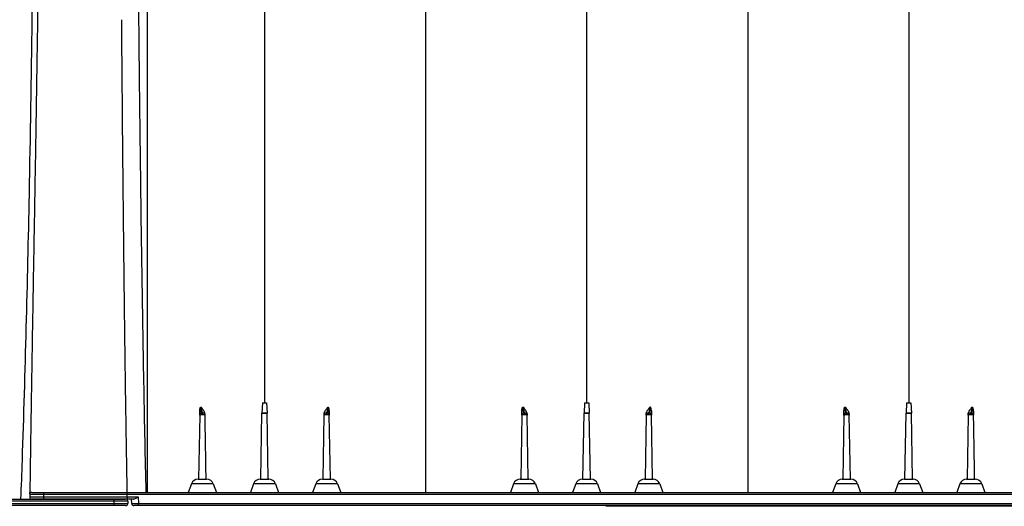
# Model space of a CAD drawing. Units: inches. Extents: x 525 to 2040, y -329 to 270.
# Drawn here: x 660 to 695, y 159 to 176 of the extents above; entities that cross this region are included whole.
import ezdxf

# ---------------------------------------------------------------- set-up
doc = ezdxf.new("R2010")
doc.units = ezdxf.units.IN
doc.header["$MEASUREMENT"] = 0
doc.layers.add('45in Chamber', color=7, linetype='Continuous')
doc.layers.add('Viewport', color=3, linetype='Continuous', plot=False)

msp = doc.modelspace()

# ---------------------------------------------------------------- linework, layer by layer
at = {"color": 7, "linetype": 'Continuous', "lineweight": 25}
for p, q in [((668.455, 162.432), (668.436, 162.058)), ((668.455, 162.432), (668.606, 162.432)), ((668.606, 162.432), (668.626, 162.058)), ((680.115, 162.432), (680.096, 162.058)), ((680.115, 162.432), (680.266, 162.432)), ((680.266, 162.432), (680.286, 162.058)), ((691.775, 162.432), (691.756, 162.058)), ((691.775, 162.432), (691.926, 162.432)), ((691.926, 162.432), (691.946, 162.058)), ((666.184, 161.983), (666.144, 159.667)), ((668.394, 159.667), (668.436, 162.055)), ((668.436, 162.058), (668.626, 162.058)), ((668.626, 162.055), (668.436, 162.055)), ((668.667, 159.667), (668.626, 162.055)), ((670.684, 161.983), (670.644, 159.667)), ((670.917, 159.667), (670.877, 161.983)), ((677.844, 161.983), (677.804, 159.667)), ((678.077, 159.667), (678.037, 161.983)), ((680.054, 159.667), (680.096, 162.055)), ((680.096, 162.058), (680.286, 162.058)), ((680.286, 162.055), (680.096, 162.055)), ((680.327, 159.667), (680.286, 162.055)), ((682.344, 161.983), (682.304, 159.667)), ((682.577, 159.667), (682.537, 161.983)), ((689.504, 161.983), (689.464, 159.667)), ((689.737, 159.667), (689.697, 161.983)), ((691.714, 159.667), (691.756, 162.055)), ((691.756, 162.058), (691.946, 162.058)), ((691.946, 162.055), (691.756, 162.055)), ((691.987, 159.667), (691.946, 162.055)), ((694.004, 161.983), (693.964, 159.667)), ((665.886, 159.499), (665.772, 159.187)), ((666.675, 159.499), (665.886, 159.499)), ((666.126, 159.667), (666.436, 159.667)), ((666.675, 159.499), (666.789, 159.187)), ((668.136, 159.499), (668.022, 159.187)), ((668.925, 159.499), (668.136, 159.499)), ((668.376, 159.667), (668.686, 159.667)), ((668.925, 159.499), (669.039, 159.187)), ((670.386, 159.499), (670.272, 159.187)), ((671.175, 159.499), (670.386, 159.499)), ((670.626, 159.667), (670.936, 159.667)), ((671.175, 159.499), (671.289, 159.187)), ((677.546, 159.499), (677.432, 159.187)), ((678.335, 159.499), (677.546, 159.499)), ((677.786, 159.667), (678.096, 159.667)), ((678.335, 159.499), (678.449, 159.187)), ((679.796, 159.499), (679.682, 159.187)), ((680.585, 159.499), (679.796, 159.499)), ((680.036, 159.667), (680.346, 159.667)), ((680.585, 159.499), (680.699, 159.187)), ((682.046, 159.499), (681.932, 159.187)), ((682.835, 159.499), (682.046, 159.499)), ((682.286, 159.667), (682.596, 159.667)), ((682.835, 159.499), (682.949, 159.187)), ((689.206, 159.499), (689.092, 159.187)), ((689.995, 159.499), (689.206, 159.499)), ((689.446, 159.667), (689.756, 159.667)), ((689.995, 159.499), (690.109, 159.187)), ((691.456, 159.499), (691.342, 159.187)), ((692.245, 159.499), (691.456, 159.499)), ((691.696, 159.667), (692.006, 159.667)), ((692.245, 159.499), (692.359, 159.187)), ((693.706, 159.499), (693.592, 159.187)), ((694.495, 159.499), (693.706, 159.499)), ((693.946, 159.667), (694.256, 159.667)), ((694.495, 159.499), (694.609, 159.187)), ((707.316, 159.112), (660.031, 159.112)), ((660.031, 159.112), (660.031, 159.022)), ((660.031, 159.022), (663.958, 159.022)), ((660.036, 159.14), (660.037, 159.187)), ((660.106, 159.187), (707.241, 159.187)), ((660.531, 159.187), (660.531, 158.947)), ((663.958, 159.022), (663.967, 158.782)), ((663.503, 158.707), (615.509, 158.707)), ((615.674, 158.782), (663.578, 158.782)), ((663.578, 158.872), (658.783, 158.872)), ((658.957, 158.947), (663.503, 158.947)), ((663.787, 158.947), (660.106, 158.947)), ((663.078, 158.947), (663.078, 158.707)), ((663.555, 158.947), (663.555, 158.926)), ((663.578, 158.872), (663.578, 158.782)), ((663.727, 158.779), (663.721, 158.947)), ((663.727, 158.779), (663.967, 158.782)), ((711.796, 158.707), (663.802, 158.707)), ((663.967, 158.707), (663.967, 158.782)), ((663.967, 158.782), (711.871, 158.782))]:
    msp.add_line(p, q, dxfattribs=at)
at = {"color": 7, "linetype": 'Continuous', "lineweight": 25, "flags": 128}
for points in [[(666.184, 161.983), (666.184, 161.983)], [(666.377, 161.983), (666.377, 161.983)], [(670.684, 161.983), (670.684, 161.983)], [(670.877, 161.983), (670.877, 161.983)], [(677.844, 161.983), (677.844, 161.983)], [(678.037, 161.983), (678.037, 161.983)], [(682.344, 161.983), (682.344, 161.983)], [(682.537, 161.983), (682.537, 161.983)], [(689.504, 161.983), (689.504, 161.983)], [(689.697, 161.983), (689.697, 161.983)], [(694.004, 161.983), (694.004, 161.983)], [(694.197, 161.983), (694.197, 161.983)], [(666.417, 159.667), (666.417, 159.667)], [(670.917, 159.667), (670.917, 159.667)], [(682.577, 159.667), (682.577, 159.667)]]:
    msp.add_lwpolyline(points, dxfattribs=at)
at = {"color": 7, "linetype": 'Continuous', "lineweight": 25}
for centre, radius, start, end in [((666.259, 161.982), 0.075, 90, 179), ((666.302, 161.982), 0.075, 1, 90), ((668.511, 162.054), 0.075, 177, 179), ((668.551, 162.054), 0.075, 1, 3), ((670.759, 161.982), 0.075, 90, 179), ((670.802, 161.982), 0.075, 1, 90), ((677.919, 161.982), 0.075, 90, 179), ((677.962, 161.982), 0.075, 1, 90), ((680.171, 162.054), 0.075, 177, 179), ((680.211, 162.054), 0.075, 1, 3), ((682.419, 161.982), 0.075, 90, 179), ((682.462, 161.982), 0.075, 1, 90), ((689.579, 161.982), 0.075, 90, 179), ((689.622, 161.982), 0.075, 1, 90), ((691.831, 162.054), 0.075, 177, 179), ((691.871, 162.054), 0.075, 1, 3), ((694.079, 161.982), 0.075, 90, 179), ((694.122, 161.982), 0.075, 1, 90), ((666.126, 159.412), 0.255, 90, 160), ((666.436, 159.412), 0.255, 20, 90), ((668.376, 159.412), 0.255, 90, 160), ((668.686, 159.412), 0.255, 20, 90), ((670.626, 159.412), 0.255, 90, 160), ((670.936, 159.412), 0.255, 20, 90), ((677.786, 159.412), 0.255, 90, 160), ((678.096, 159.412), 0.255, 20, 90), ((680.036, 159.412), 0.255, 90, 160), ((680.346, 159.412), 0.255, 20, 90), ((682.286, 159.412), 0.255, 90, 160), ((682.596, 159.412), 0.255, 20, 90), ((689.446, 159.412), 0.255, 90, 160), ((689.756, 159.412), 0.255, 20, 90), ((691.696, 159.412), 0.255, 90, 160), ((692.006, 159.412), 0.255, 20, 90), ((693.946, 159.412), 0.255, 90, 160), ((694.256, 159.412), 0.255, 20, 90), ((660.106, 159.112), 0.075, 90, 180), ((660.106, 159.022), 0.075, 180, 270), ((663.503, 158.872), 0.075, 360, 90), ((663.503, 158.782), 0.075, 270, 360), ((663.802, 158.782), 0.075, 182, 270)]:
    msp.add_arc(centre, radius, start, end, dxfattribs=at)
for points, knots in [([(668.531, 218.207), (668.531, 218.202), (668.531, 218.194), (668.531, 218.125), (668.531, 218.016), (668.531, 217.863), (668.531, 217.667), (668.531, 217.428), (668.531, 217.146), (668.531, 216.822), (668.531, 216.456), (668.531, 216.048), (668.531, 215.598), (668.531, 215.107), (668.531, 214.574), (668.531, 214.001), (668.531, 213.387), (668.531, 212.732), (668.531, 212.038), (668.531, 211.306), (668.531, 210.54), (668.531, 209.74), (668.531, 208.907), (668.531, 208.043), (668.531, 207.147), (668.531, 206.178), (668.531, 205.131), (668.531, 204), (668.531, 202.835), (668.531, 201.636), (668.531, 200.403), (668.531, 199.14), (668.531, 197.899), (668.531, 196.687), (668.531, 195.507), (668.531, 194.308), (668.531, 193.089), (668.531, 191.861), (668.531, 190.625), (668.531, 189.383), (668.531, 188.128), (668.531, 186.946), (668.531, 185.839), (668.531, 184.809), (668.531, 183.773), (668.531, 182.732), (668.531, 181.775), (668.531, 180.918), (668.531, 180.165), (668.531, 179.436), (668.531, 178.721), (668.531, 177.85), (668.531, 176.798), (668.531, 175.555), (668.531, 174.282), (668.531, 173.1), (668.531, 172.033), (668.531, 171.087), (668.531, 170.158), (668.531, 169.214), (668.531, 168.235), (668.531, 167.222), (668.531, 166.197), (668.531, 165.178), (668.531, 164.182), (668.531, 163.27), (668.531, 162.69), (668.531, 162.432)], [0, 0, 0, 0, 0.017015, 0.033998, 0.050953, 0.067886, 0.084803, 0.101707, 0.118603, 0.135497, 0.152393, 0.169295, 0.186209, 0.203138, 0.220088, 0.237063, 0.254068, 0.271113, 0.288198, 0.305283, 0.322329, 0.339334, 0.356306, 0.373248, 0.390163, 0.407054, 0.42633, 0.44558, 0.464807, 0.484015, 0.503207, 0.522386, 0.541554, 0.558379, 0.575201, 0.59202, 0.60884, 0.625659, 0.642154, 0.658628, 0.675091, 0.69155, 0.704722, 0.717903, 0.731096, 0.744308, 0.757433, 0.76728, 0.776739, 0.785896, 0.794857, 0.803773, 0.818831, 0.834604, 0.850781, 0.866922, 0.87928, 0.891128, 0.902666, 0.914364, 0.926796, 0.939646, 0.952624, 0.965533, 0.978118, 0.990242, 1, 1, 1, 1]), ([(680.191, 218.207), (680.191, 218.202), (680.191, 218.194), (680.191, 218.125), (680.191, 218.016), (680.191, 217.863), (680.191, 217.667), (680.191, 217.428), (680.191, 217.146), (680.191, 216.822), (680.191, 216.456), (680.191, 216.048), (680.191, 215.598), (680.191, 215.107), (680.191, 214.574), (680.191, 214.001), (680.191, 213.387), (680.191, 212.732), (680.191, 212.038), (680.191, 211.306), (680.191, 210.54), (680.191, 209.74), (680.191, 208.907), (680.191, 208.043), (680.191, 207.147), (680.191, 206.178), (680.191, 205.131), (680.191, 204), (680.191, 202.835), (680.191, 201.636), (680.191, 200.403), (680.191, 199.14), (680.191, 197.899), (680.191, 196.687), (680.191, 195.507), (680.191, 194.308), (680.191, 193.089), (680.191, 191.861), (680.191, 190.625), (680.191, 189.383), (680.191, 188.128), (680.191, 186.946), (680.191, 185.839), (680.191, 184.809), (680.191, 183.773), (680.191, 182.732), (680.191, 181.775), (680.191, 180.918), (680.191, 180.165), (680.191, 179.436), (680.191, 178.721), (680.191, 177.85), (680.191, 176.798), (680.191, 175.555), (680.191, 174.282), (680.191, 173.1), (680.191, 172.033), (680.191, 171.087), (680.191, 170.158), (680.191, 169.214), (680.191, 168.235), (680.191, 167.222), (680.191, 166.197), (680.191, 165.178), (680.191, 164.182), (680.191, 163.27), (680.191, 162.69), (680.191, 162.432)], [0, 0, 0, 0, 0.017015, 0.033998, 0.050953, 0.067886, 0.084803, 0.101707, 0.118603, 0.135497, 0.152393, 0.169295, 0.186209, 0.203138, 0.220088, 0.237063, 0.254068, 0.271113, 0.288198, 0.305283, 0.322329, 0.339334, 0.356306, 0.373248, 0.390163, 0.407054, 0.42633, 0.44558, 0.464807, 0.484015, 0.503207, 0.522386, 0.541554, 0.558379, 0.575201, 0.59202, 0.60884, 0.625659, 0.642154, 0.658628, 0.675091, 0.69155, 0.704722, 0.717903, 0.731096, 0.744308, 0.757433, 0.76728, 0.776739, 0.785896, 0.794857, 0.803773, 0.818831, 0.834604, 0.850781, 0.866922, 0.87928, 0.891128, 0.902666, 0.914364, 0.926796, 0.939646, 0.952624, 0.965533, 0.978118, 0.990242, 1, 1, 1, 1]), ([(691.851, 218.207), (691.851, 218.202), (691.851, 218.194), (691.851, 218.125), (691.851, 218.016), (691.851, 217.863), (691.851, 217.667), (691.851, 217.428), (691.851, 217.146), (691.851, 216.822), (691.851, 216.456), (691.851, 216.048), (691.851, 215.598), (691.851, 215.107), (691.851, 214.574), (691.851, 214.001), (691.851, 213.387), (691.851, 212.732), (691.851, 212.038), (691.851, 211.306), (691.851, 210.54), (691.851, 209.74), (691.851, 208.907), (691.851, 208.043), (691.851, 207.147), (691.851, 206.178), (691.851, 205.131), (691.851, 204), (691.851, 202.835), (691.851, 201.636), (691.851, 200.403), (691.851, 199.14), (691.851, 197.899), (691.851, 196.687), (691.851, 195.507), (691.851, 194.308), (691.851, 193.089), (691.851, 191.861), (691.851, 190.625), (691.851, 189.383), (691.851, 188.128), (691.851, 186.946), (691.851, 185.839), (691.851, 184.809), (691.851, 183.773), (691.851, 182.732), (691.851, 181.775), (691.851, 180.918), (691.851, 180.165), (691.851, 179.436), (691.851, 178.721), (691.851, 177.85), (691.851, 176.798), (691.851, 175.555), (691.851, 174.282), (691.851, 173.1), (691.851, 172.033), (691.851, 171.087), (691.851, 170.158), (691.851, 169.214), (691.851, 168.235), (691.851, 167.222), (691.851, 166.197), (691.851, 165.178), (691.851, 164.182), (691.851, 163.27), (691.851, 162.69), (691.851, 162.432)], [0, 0, 0, 0, 0.017015, 0.033998, 0.050953, 0.067886, 0.084803, 0.101707, 0.118603, 0.135497, 0.152393, 0.169295, 0.186209, 0.203138, 0.220088, 0.237063, 0.254068, 0.271113, 0.288198, 0.305283, 0.322329, 0.339334, 0.356306, 0.373248, 0.390163, 0.407054, 0.42633, 0.44558, 0.464807, 0.484015, 0.503207, 0.522386, 0.541554, 0.558379, 0.575201, 0.59202, 0.60884, 0.625659, 0.642154, 0.658628, 0.675091, 0.69155, 0.704722, 0.717903, 0.731096, 0.744308, 0.757433, 0.76728, 0.776739, 0.785896, 0.794857, 0.803773, 0.818831, 0.834604, 0.850781, 0.866922, 0.87928, 0.891128, 0.902666, 0.914364, 0.926796, 0.939646, 0.952624, 0.965533, 0.978118, 0.990242, 1, 1, 1, 1]), ([(674.361, 213.989), (674.361, 213.986), (674.361, 213.978), (674.361, 213.917), (674.361, 213.818), (674.361, 213.676), (674.361, 213.493), (674.361, 213.266), (674.361, 212.995), (674.361, 212.69), (674.361, 212.356), (674.361, 211.995), (674.361, 211.597), (674.361, 211.16), (674.361, 210.683), (674.361, 210.166), (674.361, 209.608), (674.361, 209.009), (674.361, 208.37), (674.361, 207.69), (674.361, 206.971), (674.361, 206.219), (674.361, 205.437), (674.361, 204.627), (674.361, 203.785), (674.361, 202.907), (674.361, 201.993), (674.361, 201.045), (674.361, 200.07), (674.361, 199.07), (674.361, 198.045), (674.361, 196.999), (674.361, 195.898), (674.361, 194.744), (674.361, 193.535), (674.361, 192.307), (674.361, 191.062), (674.361, 189.808), (674.361, 188.549), (674.361, 187.286), (674.361, 186.015), (674.361, 184.553), (674.361, 182.9), (674.361, 181.058), (674.361, 179.212), (674.361, 177.364), (674.361, 175.03), (674.361, 172.207), (674.361, 168.894), (674.361, 165.579), (674.361, 162.342), (674.361, 160.212), (674.361, 159.187)], [0, 0, 0, 0, 0.017665, 0.035392, 0.05317, 0.070985, 0.088827, 0.106685, 0.124552, 0.14242, 0.158463, 0.174499, 0.19053, 0.206553, 0.222572, 0.23859, 0.25461, 0.270606, 0.286618, 0.30265, 0.318703, 0.334778, 0.350585, 0.366409, 0.382247, 0.398098, 0.414279, 0.430464, 0.446648, 0.462825, 0.47899, 0.495136, 0.51126, 0.528834, 0.546367, 0.563851, 0.58128, 0.598654, 0.615677, 0.632677, 0.649665, 0.666648, 0.690899, 0.715131, 0.739334, 0.763513, 0.787673, 0.830784, 0.873871, 0.916948, 0.960027, 1, 1, 1, 1]), ([(686.021, 213.989), (686.021, 213.986), (686.021, 213.978), (686.021, 213.917), (686.021, 213.818), (686.021, 213.676), (686.021, 213.493), (686.021, 213.266), (686.021, 212.995), (686.021, 212.69), (686.021, 212.356), (686.021, 211.995), (686.021, 211.597), (686.021, 211.16), (686.021, 210.683), (686.021, 210.166), (686.021, 209.608), (686.021, 209.009), (686.021, 208.37), (686.021, 207.69), (686.021, 206.971), (686.021, 206.219), (686.021, 205.437), (686.021, 204.627), (686.021, 203.785), (686.021, 202.907), (686.021, 201.993), (686.021, 201.045), (686.021, 200.07), (686.021, 199.07), (686.021, 198.045), (686.021, 196.999), (686.021, 195.898), (686.021, 194.744), (686.021, 193.535), (686.021, 192.307), (686.021, 191.062), (686.021, 189.808), (686.021, 188.549), (686.021, 187.286), (686.021, 186.015), (686.021, 184.553), (686.021, 182.9), (686.021, 181.058), (686.021, 179.212), (686.021, 177.364), (686.021, 175.03), (686.021, 172.207), (686.021, 168.894), (686.021, 165.579), (686.021, 162.342), (686.021, 160.212), (686.021, 159.187)], [0, 0, 0, 0, 0.017665, 0.035392, 0.05317, 0.070985, 0.088827, 0.106685, 0.124552, 0.14242, 0.158463, 0.174499, 0.19053, 0.206553, 0.222572, 0.23859, 0.25461, 0.270606, 0.286618, 0.30265, 0.318703, 0.334778, 0.350585, 0.366409, 0.382247, 0.398098, 0.414279, 0.430464, 0.446648, 0.462825, 0.47899, 0.495136, 0.51126, 0.528834, 0.546367, 0.563851, 0.58128, 0.598654, 0.615677, 0.632677, 0.649665, 0.666648, 0.690899, 0.715131, 0.739334, 0.763513, 0.787673, 0.830784, 0.873871, 0.916948, 0.960027, 1, 1, 1, 1]), ([(660.023, 213.523), (660.023, 213.523), (660.023, 213.522), (660.023, 213.519), (660.023, 213.513), (660.022, 213.504), (660.021, 213.493), (660.02, 213.478), (660.019, 213.458), (660.016, 213.429), (660.014, 213.388), (660.011, 213.335), (660.007, 213.273), (660.003, 213.196), (659.999, 213.115), (659.995, 213.03), (659.99, 212.908), (659.984, 212.735), (659.975, 212.404), (659.968, 212.011), (659.966, 211.536), (659.966, 211.14), (659.97, 210.713), (659.977, 210.24), (659.988, 209.734), (660, 209.307), (660.01, 208.992), (660.017, 208.795), (660.024, 208.614), (660.03, 208.447), (660.034, 208.296), (660.039, 208.135), (660.048, 207.824), (660.061, 207.325), (660.076, 206.628), (660.088, 206.001), (660.097, 205.497), (660.106, 204.98), (660.117, 204.315), (660.137, 203.207), (660.164, 201.747), (660.202, 199.882), (660.237, 198.244), (660.267, 196.887), (660.289, 195.819), (660.311, 194.759), (660.332, 193.659), (660.35, 192.591), (660.367, 191.472), (660.38, 190.359), (660.389, 189.213), (660.396, 188.053), (660.4, 186.489), (660.397, 184.915), (660.39, 183.326), (660.381, 182.018), (660.367, 180.547), (660.352, 179.222), (660.339, 178.136), (660.322, 176.842), (660.294, 174.964), (660.256, 172.558), (660.215, 170.109), (660.173, 167.7), (660.137, 165.667), (660.11, 164.061), (660.09, 162.847), (660.072, 161.668), (660.057, 160.65), (660.046, 159.857), (660.04, 159.428), (660.037, 159.215), (660.037, 159.187)], [0, 0, 0, 0, 0.004235, 0.008571, 0.013008, 0.017547, 0.022186, 0.026926, 0.031766, 0.038946, 0.046626, 0.054806, 0.063488, 0.071767, 0.081627, 0.08844, 0.095252, 0.112691, 0.127023, 0.158745, 0.175133, 0.190535, 0.206769, 0.222286, 0.238456, 0.254049, 0.259242, 0.264537, 0.269941, 0.273602, 0.27744, 0.281491, 0.285755, 0.300402, 0.317229, 0.332932, 0.340786, 0.34864, 0.364524, 0.380138, 0.411845, 0.443568, 0.475298, 0.491187, 0.507052, 0.524285, 0.538766, 0.5555, 0.570534, 0.586451, 0.602246, 0.617994, 0.633996, 0.665737, 0.681276, 0.697455, 0.717873, 0.739749, 0.750018, 0.7609, 0.791024, 0.824363, 0.856094, 0.887826, 0.919557, 0.936407, 0.951289, 0.967521, 0.98302, 0.991549, 0.998886, 1, 1, 1, 1]), ([(664.281, 213.239), (664.281, 213.236), (664.281, 213.228), (664.281, 213.165), (664.281, 213.063), (664.281, 212.918), (664.281, 212.73), (664.281, 212.499), (664.281, 212.233), (664.281, 211.94), (664.281, 211.624), (664.281, 211.272), (664.281, 210.882), (664.281, 210.453), (664.281, 209.986), (664.281, 209.479), (664.281, 208.933), (664.281, 208.347), (664.281, 207.721), (664.281, 207.056), (664.281, 206.354), (664.281, 205.618), (664.281, 204.848), (664.281, 204.045), (664.281, 203.173), (664.281, 202.226), (664.281, 201.202), (664.281, 200.143), (664.281, 199.052), (664.281, 197.929), (664.281, 196.777), (664.281, 195.644), (664.281, 194.536), (664.281, 193.457), (664.281, 192.359), (664.281, 191.244), (664.281, 190.12), (664.281, 188.987), (664.281, 187.849), (664.281, 186.702), (664.281, 185.381), (664.281, 183.885), (664.281, 182.215), (664.281, 180.539), (664.281, 178.859), (664.281, 176.729), (664.281, 174.147), (664.281, 171.112), (664.281, 168.073), (664.281, 165.031), (664.281, 162.068), (664.281, 160.12), (664.281, 159.187)], [0, 0, 0, 0, 0.018148, 0.036295, 0.054443, 0.072592, 0.090742, 0.108892, 0.127041, 0.142923, 0.158804, 0.174684, 0.190568, 0.206459, 0.222354, 0.238247, 0.254135, 0.270019, 0.2859, 0.301779, 0.317659, 0.333541, 0.349423, 0.365305, 0.381187, 0.399337, 0.417488, 0.435638, 0.453789, 0.471939, 0.490087, 0.50824, 0.524187, 0.540137, 0.556085, 0.572025, 0.58796, 0.603611, 0.619263, 0.634916, 0.650568, 0.672927, 0.695286, 0.717644, 0.740003, 0.762362, 0.802496, 0.842631, 0.882765, 0.922899, 0.963033, 1, 1, 1, 1]), ([(659.714, 158.947), (659.732, 159.413), (659.806, 161.483), (659.914, 165.16), (660.034, 170.487), (660.1, 174.491), (660.141, 177.683), (660.161, 179.564), (660.187, 182.743), (660.2, 185.902), (660.198, 188.769), (660.193, 190.288), (660.182, 192.537), (660.156, 195.646), (660.091, 199.662), (660.011, 202.983), (659.941, 205.662), (659.91, 207.186), (659.903, 208.047), (659.902, 208.265), (659.902, 208.379), (659.902, 208.379)], [0.0130634, 0.0130634, 0.0130634, 0.0130634, 0.03125, 0.09375, 0.15625, 0.2387304, 0.25, 0.28125, 0.3125, 0.375, 0.40625, 0.4282957, 0.4375, 0.5, 0.5625, 0.625, 0.671875, 0.71875, 0.7265625, 0.7353757, 0.7353758, 0.7353758, 0.7353758, 0.7353758]), ([(664.263, 208.379), (664.263, 208.229), (664.262, 207.929), (664.255, 207.452), (664.245, 206.956), (664.232, 206.44), (664.217, 205.905), (664.199, 205.351), (664.18, 204.78), (664.159, 204.126), (664.134, 203.382), (664.107, 202.543), (664.08, 201.677), (664.054, 200.784), (664.03, 199.867), (664.007, 198.888), (663.985, 197.845), (663.965, 196.736), (663.949, 195.601), (663.935, 194.442), (663.925, 193.259), (663.917, 192.076), (663.912, 190.898), (663.909, 189.725), (663.908, 188.537), (663.909, 187.337), (663.912, 185.976), (663.917, 184.451), (663.924, 182.764), (663.934, 181.07), (663.946, 179.371), (663.961, 177.494), (663.981, 175.436), (664.005, 173.199), (664.039, 170.372), (664.087, 166.953), (664.152, 163.027), (664.207, 160.439), (664.234, 159.187)], [0, 0, 0, 0, 0.015972, 0.031946, 0.04792, 0.063895, 0.079871, 0.095849, 0.111827, 0.127804, 0.149106, 0.170409, 0.191711, 0.213014, 0.234316, 0.255619, 0.279479, 0.303339, 0.327199, 0.351058, 0.374917, 0.398775, 0.421269, 0.443763, 0.466257, 0.488752, 0.511246, 0.542184, 0.573122, 0.604061, 0.634999, 0.665936, 0.706449, 0.746964, 0.787478, 0.859825, 0.932172, 1, 1, 1, 1]), ([(663.35, 176.302), (663.351, 176.173), (663.353, 175.914), (663.356, 175.522), (663.359, 175.124), (663.362, 174.719), (663.366, 174.308), (663.369, 173.891), (663.373, 173.468), (663.377, 173.038), (663.38, 172.606), (663.384, 172.173), (663.394, 171.101), (663.411, 169.433), (663.434, 167.364), (663.455, 165.571), (663.475, 164.051), (663.489, 163.015), (663.498, 162.422), (663.501, 162.233), (663.504, 162.044), (663.506, 161.855), (663.509, 161.665), (663.512, 161.476), (663.515, 161.286), (663.518, 161.096), (663.521, 160.906), (663.524, 160.716), (663.528, 160.525), (663.53, 160.375), (663.532, 160.264), (663.533, 160.203), (663.534, 160.132), (663.536, 160.037), (663.538, 159.909), (663.541, 159.721), (663.545, 159.484), (663.55, 159.211), (663.553, 159.03), (663.555, 158.947)], [0, 0, 0, 0, 0.022239, 0.044829, 0.067774, 0.091076, 0.114739, 0.138764, 0.163155, 0.187916, 0.212968, 0.237715, 0.262789, 0.398071, 0.525579, 0.620061, 0.707591, 0.788361, 0.799243, 0.810137, 0.821043, 0.831962, 0.842892, 0.853836, 0.864791, 0.875759, 0.88674, 0.897732, 0.908738, 0.919755, 0.923825, 0.927968, 0.930307, 0.93618, 0.944303, 0.952605, 0.96871, 0.985457, 1, 1, 1, 1]), ([(666.187, 162.145), (666.188, 162.167), (666.19, 162.189), (666.197, 162.222), (666.2, 162.233), (666.205, 162.249), (666.206, 162.255), (666.21, 162.265), (666.212, 162.27), (666.214, 162.275)], [0, 0, 0, 0, 0.5, 0.5, 0.75, 0.75, 0.875, 0.875, 1, 1, 1, 1]), ([(666.214, 162.275), (666.214, 162.266), (666.214, 162.257), (666.215, 162.239), (666.215, 162.23), (666.216, 162.213), (666.217, 162.205), (666.218, 162.19), (666.219, 162.183), (666.221, 162.169), (666.221, 162.162), (666.223, 162.15), (666.224, 162.144), (666.227, 162.127), (666.229, 162.117), (666.233, 162.1), (666.236, 162.092), (666.24, 162.079), (666.243, 162.074), (666.25, 162.061), (666.254, 162.057), (666.259, 162.057)], [0, 0, 0, 0, 0.0625, 0.0625, 0.125, 0.125, 0.1875, 0.1875, 0.25, 0.25, 0.3125, 0.3125, 0.375, 0.375, 0.5, 0.5, 0.625, 0.625, 0.75, 0.75, 1, 1, 1, 1]), ([(666.376, 162.03), (666.376, 162.043), (666.373, 162.056), (666.366, 162.08), (666.362, 162.091), (666.346, 162.122), (666.334, 162.142), (666.308, 162.179), (666.295, 162.197), (666.276, 162.225), (666.27, 162.235), (666.258, 162.254), (666.253, 162.265), (666.248, 162.275)], [0, 0, 0, 0, 0.125, 0.125, 0.25, 0.25, 0.5, 0.5, 0.75, 0.75, 0.875, 0.875, 1, 1, 1, 1]), ([(666.302, 162.057), (666.297, 162.057), (666.292, 162.061), (666.285, 162.074), (666.282, 162.08), (666.277, 162.093), (666.274, 162.101), (666.269, 162.118), (666.267, 162.128), (666.262, 162.151), (666.26, 162.163), (666.257, 162.184), (666.256, 162.191), (666.254, 162.206), (666.253, 162.214), (666.25, 162.239), (666.249, 162.256), (666.248, 162.275)], [0, 0, 0, 0, 0.25, 0.25, 0.375, 0.375, 0.5, 0.5, 0.625, 0.625, 0.75, 0.75, 0.8125, 0.8125, 0.875, 0.875, 1, 1, 1, 1]), ([(670.685, 162.03), (670.685, 162.043), (670.688, 162.056), (670.695, 162.08), (670.699, 162.091), (670.715, 162.122), (670.727, 162.142), (670.753, 162.179), (670.766, 162.197), (670.785, 162.225), (670.791, 162.235), (670.803, 162.254), (670.808, 162.265), (670.813, 162.275)], [0, 0, 0, 0, 0.125, 0.125, 0.25, 0.25, 0.5, 0.5, 0.75, 0.75, 0.875, 0.875, 1, 1, 1, 1]), ([(670.813, 162.275), (670.812, 162.256), (670.811, 162.239), (670.808, 162.214), (670.807, 162.206), (670.805, 162.191), (670.804, 162.184), (670.801, 162.163), (670.799, 162.151), (670.794, 162.128), (670.792, 162.118), (670.787, 162.101), (670.784, 162.093), (670.779, 162.08), (670.777, 162.074), (670.769, 162.061), (670.764, 162.057), (670.759, 162.057)], [0, 0, 0, 0, 0.125, 0.125, 0.1875, 0.1875, 0.25, 0.25, 0.375, 0.375, 0.5, 0.5, 0.625, 0.625, 0.75, 0.75, 1, 1, 1, 1]), ([(670.802, 162.057), (670.807, 162.057), (670.812, 162.061), (670.819, 162.074), (670.821, 162.079), (670.826, 162.092), (670.828, 162.1), (670.832, 162.117), (670.834, 162.127), (670.837, 162.144), (670.838, 162.15), (670.84, 162.162), (670.841, 162.169), (670.842, 162.183), (670.843, 162.19), (670.844, 162.205), (670.845, 162.214), (670.846, 162.239), (670.847, 162.256), (670.847, 162.275)], [0, 0, 0, 0, 0.25, 0.25, 0.375, 0.375, 0.5, 0.5, 0.625, 0.625, 0.6875, 0.6875, 0.75, 0.75, 0.8125, 0.8125, 0.875, 0.875, 1, 1, 1, 1]), ([(670.874, 162.145), (670.874, 162.167), (670.871, 162.189), (670.864, 162.222), (670.861, 162.233), (670.857, 162.249), (670.855, 162.254), (670.851, 162.265), (670.849, 162.27), (670.847, 162.275)], [0, 0, 0, 0, 0.5, 0.5, 0.75, 0.75, 0.875, 0.875, 1, 1, 1, 1]), ([(677.847, 162.145), (677.848, 162.167), (677.85, 162.189), (677.857, 162.222), (677.86, 162.233), (677.865, 162.249), (677.866, 162.255), (677.87, 162.265), (677.872, 162.27), (677.874, 162.275)], [0, 0, 0, 0, 0.5, 0.5, 0.75, 0.75, 0.875, 0.875, 1, 1, 1, 1]), ([(677.874, 162.275), (677.874, 162.266), (677.874, 162.257), (677.875, 162.239), (677.875, 162.23), (677.876, 162.213), (677.877, 162.205), (677.878, 162.19), (677.879, 162.183), (677.881, 162.169), (677.881, 162.162), (677.883, 162.15), (677.884, 162.144), (677.887, 162.127), (677.889, 162.117), (677.893, 162.1), (677.896, 162.092), (677.9, 162.079), (677.903, 162.074), (677.91, 162.061), (677.914, 162.057), (677.919, 162.057)], [0, 0, 0, 0, 0.0625, 0.0625, 0.125, 0.125, 0.1875, 0.1875, 0.25, 0.25, 0.3125, 0.3125, 0.375, 0.375, 0.5, 0.5, 0.625, 0.625, 0.75, 0.75, 1, 1, 1, 1]), ([(678.036, 162.03), (678.036, 162.043), (678.033, 162.056), (678.026, 162.08), (678.022, 162.091), (678.006, 162.122), (677.994, 162.142), (677.968, 162.179), (677.955, 162.197), (677.936, 162.225), (677.93, 162.235), (677.918, 162.254), (677.913, 162.265), (677.908, 162.275)], [0, 0, 0, 0, 0.125, 0.125, 0.25, 0.25, 0.5, 0.5, 0.75, 0.75, 0.875, 0.875, 1, 1, 1, 1]), ([(677.962, 162.057), (677.957, 162.057), (677.952, 162.061), (677.945, 162.074), (677.942, 162.08), (677.937, 162.093), (677.934, 162.101), (677.929, 162.118), (677.927, 162.128), (677.922, 162.151), (677.92, 162.163), (677.917, 162.184), (677.916, 162.191), (677.914, 162.206), (677.913, 162.214), (677.91, 162.239), (677.909, 162.256), (677.908, 162.275)], [0, 0, 0, 0, 0.25, 0.25, 0.375, 0.375, 0.5, 0.5, 0.625, 0.625, 0.75, 0.75, 0.8125, 0.8125, 0.875, 0.875, 1, 1, 1, 1]), ([(682.345, 162.03), (682.345, 162.043), (682.348, 162.056), (682.355, 162.08), (682.359, 162.091), (682.375, 162.122), (682.387, 162.142), (682.413, 162.179), (682.426, 162.197), (682.445, 162.225), (682.451, 162.235), (682.463, 162.254), (682.468, 162.265), (682.473, 162.275)], [0, 0, 0, 0, 0.125, 0.125, 0.25, 0.25, 0.5, 0.5, 0.75, 0.75, 0.875, 0.875, 1, 1, 1, 1]), ([(682.473, 162.275), (682.472, 162.256), (682.471, 162.239), (682.468, 162.214), (682.467, 162.206), (682.465, 162.191), (682.464, 162.184), (682.461, 162.163), (682.459, 162.151), (682.454, 162.128), (682.452, 162.118), (682.447, 162.101), (682.444, 162.093), (682.439, 162.08), (682.437, 162.074), (682.429, 162.061), (682.424, 162.057), (682.419, 162.057)], [0, 0, 0, 0, 0.125, 0.125, 0.1875, 0.1875, 0.25, 0.25, 0.375, 0.375, 0.5, 0.5, 0.625, 0.625, 0.75, 0.75, 1, 1, 1, 1]), ([(682.462, 162.057), (682.467, 162.057), (682.472, 162.061), (682.479, 162.074), (682.481, 162.079), (682.486, 162.092), (682.488, 162.1), (682.492, 162.117), (682.494, 162.127), (682.497, 162.144), (682.498, 162.15), (682.5, 162.162), (682.501, 162.169), (682.502, 162.183), (682.503, 162.19), (682.504, 162.205), (682.505, 162.214), (682.506, 162.239), (682.507, 162.256), (682.507, 162.275)], [0, 0, 0, 0, 0.25, 0.25, 0.375, 0.375, 0.5, 0.5, 0.625, 0.625, 0.6875, 0.6875, 0.75, 0.75, 0.8125, 0.8125, 0.875, 0.875, 1, 1, 1, 1]), ([(682.534, 162.145), (682.534, 162.167), (682.531, 162.189), (682.524, 162.222), (682.521, 162.233), (682.517, 162.249), (682.515, 162.254), (682.511, 162.265), (682.509, 162.27), (682.507, 162.275)], [0, 0, 0, 0, 0.5, 0.5, 0.75, 0.75, 0.875, 0.875, 1, 1, 1, 1]), ([(689.507, 162.145), (689.508, 162.167), (689.51, 162.189), (689.517, 162.222), (689.52, 162.233), (689.525, 162.249), (689.526, 162.255), (689.53, 162.265), (689.532, 162.27), (689.534, 162.275)], [0, 0, 0, 0, 0.5, 0.5, 0.75, 0.75, 0.875, 0.875, 1, 1, 1, 1]), ([(689.534, 162.275), (689.534, 162.266), (689.534, 162.257), (689.535, 162.239), (689.535, 162.23), (689.536, 162.213), (689.537, 162.205), (689.538, 162.19), (689.539, 162.183), (689.541, 162.169), (689.541, 162.162), (689.543, 162.15), (689.544, 162.144), (689.547, 162.127), (689.549, 162.117), (689.553, 162.1), (689.556, 162.092), (689.56, 162.079), (689.563, 162.074), (689.57, 162.061), (689.574, 162.057), (689.579, 162.057)], [0, 0, 0, 0, 0.0625, 0.0625, 0.125, 0.125, 0.1875, 0.1875, 0.25, 0.25, 0.3125, 0.3125, 0.375, 0.375, 0.5, 0.5, 0.625, 0.625, 0.75, 0.75, 1, 1, 1, 1]), ([(689.696, 162.03), (689.696, 162.043), (689.693, 162.056), (689.686, 162.08), (689.682, 162.091), (689.666, 162.122), (689.654, 162.142), (689.628, 162.179), (689.615, 162.197), (689.596, 162.225), (689.59, 162.235), (689.578, 162.254), (689.573, 162.265), (689.568, 162.275)], [0, 0, 0, 0, 0.125, 0.125, 0.25, 0.25, 0.5, 0.5, 0.75, 0.75, 0.875, 0.875, 1, 1, 1, 1]), ([(689.622, 162.057), (689.617, 162.057), (689.612, 162.061), (689.605, 162.074), (689.602, 162.08), (689.597, 162.093), (689.594, 162.101), (689.589, 162.118), (689.587, 162.128), (689.582, 162.151), (689.58, 162.163), (689.577, 162.184), (689.576, 162.191), (689.574, 162.206), (689.573, 162.214), (689.57, 162.239), (689.569, 162.256), (689.568, 162.275)], [0, 0, 0, 0, 0.25, 0.25, 0.375, 0.375, 0.5, 0.5, 0.625, 0.625, 0.75, 0.75, 0.8125, 0.8125, 0.875, 0.875, 1, 1, 1, 1]), ([(694.005, 162.03), (694.005, 162.043), (694.008, 162.056), (694.015, 162.08), (694.019, 162.091), (694.035, 162.122), (694.047, 162.142), (694.073, 162.179), (694.086, 162.197), (694.105, 162.225), (694.111, 162.235), (694.123, 162.254), (694.128, 162.265), (694.133, 162.275)], [0, 0, 0, 0, 0.125, 0.125, 0.25, 0.25, 0.5, 0.5, 0.75, 0.75, 0.875, 0.875, 1, 1, 1, 1]), ([(694.133, 162.275), (694.132, 162.256), (694.131, 162.239), (694.128, 162.214), (694.127, 162.206), (694.125, 162.191), (694.124, 162.184), (694.121, 162.163), (694.119, 162.151), (694.114, 162.128), (694.112, 162.118), (694.107, 162.101), (694.104, 162.093), (694.099, 162.08), (694.097, 162.074), (694.089, 162.061), (694.084, 162.057), (694.079, 162.057)], [0, 0, 0, 0, 0.125, 0.125, 0.1875, 0.1875, 0.25, 0.25, 0.375, 0.375, 0.5, 0.5, 0.625, 0.625, 0.75, 0.75, 1, 1, 1, 1]), ([(694.122, 162.057), (694.127, 162.057), (694.132, 162.061), (694.139, 162.074), (694.141, 162.079), (694.146, 162.092), (694.148, 162.1), (694.152, 162.117), (694.154, 162.127), (694.157, 162.144), (694.158, 162.15), (694.16, 162.162), (694.161, 162.169), (694.162, 162.183), (694.163, 162.19), (694.164, 162.205), (694.165, 162.214), (694.166, 162.239), (694.167, 162.256), (694.167, 162.275)], [0, 0, 0, 0, 0.25, 0.25, 0.375, 0.375, 0.5, 0.5, 0.625, 0.625, 0.6875, 0.6875, 0.75, 0.75, 0.8125, 0.8125, 0.875, 0.875, 1, 1, 1, 1]), ([(694.194, 162.145), (694.194, 162.167), (694.191, 162.189), (694.184, 162.222), (694.181, 162.233), (694.177, 162.249), (694.175, 162.254), (694.171, 162.265), (694.169, 162.27), (694.167, 162.275)], [0, 0, 0, 0, 0.5, 0.5, 0.75, 0.75, 0.875, 0.875, 1, 1, 1, 1]), ([(666.184, 161.983), (666.184, 161.983), (666.184, 161.986), (666.185, 161.997), (666.185, 162.001), (666.185, 162.011), (666.185, 162.017), (666.185, 162.037), (666.186, 162.053), (666.186, 162.084), (666.186, 162.095), (666.187, 162.119), (666.187, 162.131), (666.187, 162.145)], [0, 0, 0, 0, 0.25, 0.25, 0.375, 0.375, 0.5, 0.5, 0.75, 0.75, 0.875, 0.875, 1, 1, 1, 1]), ([(666.377, 161.983), (666.377, 161.984), (666.376, 161.984), (666.374, 161.986), (666.372, 161.986), (666.367, 161.988), (666.364, 161.988), (666.357, 161.989), (666.353, 161.99), (666.344, 161.991), (666.339, 161.991), (666.329, 161.992), (666.323, 161.992), (666.311, 161.993), (666.305, 161.993), (666.293, 161.993), (666.287, 161.994), (666.274, 161.994), (666.268, 161.993), (666.256, 161.993), (666.25, 161.993), (666.238, 161.992), (666.233, 161.992), (666.222, 161.991), (666.217, 161.991), (666.204, 161.99), (666.197, 161.988), (666.187, 161.986), (666.184, 161.984), (666.184, 161.983)], [0, 0, 0, 0, 0.0625, 0.0625, 0.125, 0.125, 0.1875, 0.1875, 0.25, 0.25, 0.3125, 0.3125, 0.375, 0.375, 0.4375, 0.4375, 0.5, 0.5, 0.5625, 0.5625, 0.625, 0.625, 0.6875, 0.6875, 0.75, 0.75, 0.875, 0.875, 1, 1, 1, 1]), ([(666.259, 162.057), (666.259, 162.057), (666.259, 162.057), (666.259, 162.057), (666.26, 162.057), (666.264, 162.057), (666.267, 162.057), (666.273, 162.057), (666.277, 162.057), (666.288, 162.057), (666.295, 162.057), (666.301, 162.057), (666.302, 162.057), (666.302, 162.057), (666.302, 162.057), (666.302, 162.057)], [0, 0, 0, 0, 0.125, 0.125, 0.25, 0.25, 0.375, 0.375, 0.5, 0.5, 0.75, 0.75, 0.875, 0.875, 1, 1, 1, 1]), ([(666.376, 162.03), (666.376, 162.023), (666.376, 162.014), (666.376, 162.009), (666.376, 162.008)], [0, 0, 0, 0, 0.835977, 1, 1, 1, 1]), ([(666.417, 159.667), (666.41, 160.082), (666.397, 160.854), (666.383, 161.626), (666.377, 161.983)], [0, 0, 0, 0, 0.5381932, 1, 1, 1, 1]), ([(670.684, 161.983), (670.684, 161.983), (670.684, 161.987), (670.685, 162.003), (670.685, 162.014), (670.685, 162.03)], [0, 0, 0, 0, 0.5, 0.5, 1, 1, 1, 1]), ([(670.877, 161.983), (670.877, 161.984), (670.876, 161.984), (670.874, 161.986), (670.872, 161.986), (670.867, 161.988), (670.864, 161.988), (670.857, 161.989), (670.853, 161.99), (670.84, 161.991), (670.829, 161.992), (670.812, 161.993), (670.805, 161.993), (670.793, 161.993), (670.787, 161.994), (670.774, 161.994), (670.768, 161.993), (670.756, 161.993), (670.75, 161.993), (670.732, 161.992), (670.722, 161.991), (670.708, 161.99), (670.704, 161.989), (670.697, 161.988), (670.694, 161.988), (670.689, 161.986), (670.687, 161.986), (670.685, 161.984), (670.684, 161.984), (670.684, 161.983)], [0, 0, 0, 0, 0.0625, 0.0625, 0.125, 0.125, 0.1875, 0.1875, 0.25, 0.25, 0.375, 0.375, 0.4375, 0.4375, 0.5, 0.5, 0.5625, 0.5625, 0.625, 0.625, 0.75, 0.75, 0.8125, 0.8125, 0.875, 0.875, 0.9375, 0.9375, 1, 1, 1, 1]), ([(670.759, 162.057), (670.759, 162.057), (670.759, 162.057), (670.759, 162.057), (670.76, 162.057), (670.764, 162.057), (670.767, 162.057), (670.773, 162.057), (670.777, 162.057), (670.784, 162.057), (670.788, 162.057), (670.794, 162.057), (670.797, 162.057), (670.801, 162.057), (670.802, 162.057), (670.802, 162.057), (670.802, 162.057), (670.802, 162.057)], [0, 0, 0, 0, 0.125, 0.125, 0.25, 0.25, 0.375, 0.375, 0.5, 0.5, 0.625, 0.625, 0.75, 0.75, 0.875, 0.875, 1, 1, 1, 1]), ([(670.874, 162.145), (670.874, 162.131), (670.874, 162.119), (670.875, 162.095), (670.875, 162.084), (670.876, 162.053), (670.876, 162.037), (670.876, 162.017), (670.876, 162.011), (670.877, 162.001), (670.877, 161.997), (670.877, 161.986), (670.877, 161.983), (670.877, 161.983)], [0, 0, 0, 0, 0.125, 0.125, 0.25, 0.25, 0.5, 0.5, 0.625, 0.625, 0.75, 0.75, 1, 1, 1, 1]), ([(677.844, 161.983), (677.844, 161.983), (677.844, 161.986), (677.845, 161.997), (677.845, 162.001), (677.845, 162.011), (677.845, 162.017), (677.845, 162.037), (677.846, 162.053), (677.846, 162.084), (677.846, 162.095), (677.847, 162.119), (677.847, 162.131), (677.847, 162.145)], [0, 0, 0, 0, 0.25, 0.25, 0.375, 0.375, 0.5, 0.5, 0.75, 0.75, 0.875, 0.875, 1, 1, 1, 1]), ([(678.037, 161.983), (678.037, 161.984), (678.036, 161.984), (678.034, 161.986), (678.032, 161.986), (678.027, 161.988), (678.024, 161.988), (678.017, 161.989), (678.013, 161.99), (678.004, 161.991), (677.999, 161.991), (677.989, 161.992), (677.983, 161.992), (677.971, 161.993), (677.965, 161.993), (677.953, 161.993), (677.947, 161.994), (677.934, 161.994), (677.928, 161.993), (677.916, 161.993), (677.91, 161.993), (677.898, 161.992), (677.893, 161.992), (677.882, 161.991), (677.877, 161.991), (677.864, 161.99), (677.857, 161.988), (677.847, 161.986), (677.844, 161.984), (677.844, 161.983)], [0, 0, 0, 0, 0.0625, 0.0625, 0.125, 0.125, 0.1875, 0.1875, 0.25, 0.25, 0.3125, 0.3125, 0.375, 0.375, 0.4375, 0.4375, 0.5, 0.5, 0.5625, 0.5625, 0.625, 0.625, 0.6875, 0.6875, 0.75, 0.75, 0.875, 0.875, 1, 1, 1, 1]), ([(677.919, 162.057), (677.919, 162.057), (677.919, 162.057), (677.919, 162.057), (677.92, 162.057), (677.924, 162.057), (677.927, 162.057), (677.933, 162.057), (677.937, 162.057), (677.948, 162.057), (677.955, 162.057), (677.961, 162.057), (677.962, 162.057), (677.962, 162.057), (677.962, 162.057), (677.962, 162.057)], [0, 0, 0, 0, 0.125, 0.125, 0.25, 0.25, 0.375, 0.375, 0.5, 0.5, 0.75, 0.75, 0.875, 0.875, 1, 1, 1, 1]), ([(678.036, 162.03), (678.036, 162.014), (678.037, 162.003), (678.037, 161.987), (678.037, 161.983), (678.037, 161.983)], [0, 0, 0, 0, 0.5, 0.5, 1, 1, 1, 1]), ([(682.344, 161.983), (682.344, 161.983), (682.344, 161.987), (682.345, 162.003), (682.345, 162.014), (682.345, 162.03)], [0, 0, 0, 0, 0.5, 0.5, 1, 1, 1, 1]), ([(682.537, 161.983), (682.537, 161.984), (682.536, 161.984), (682.534, 161.986), (682.532, 161.986), (682.527, 161.988), (682.524, 161.988), (682.517, 161.989), (682.513, 161.99), (682.5, 161.991), (682.489, 161.992), (682.472, 161.993), (682.465, 161.993), (682.453, 161.993), (682.447, 161.994), (682.434, 161.994), (682.428, 161.993), (682.416, 161.993), (682.41, 161.993), (682.392, 161.992), (682.382, 161.991), (682.368, 161.99), (682.364, 161.989), (682.357, 161.988), (682.354, 161.988), (682.349, 161.986), (682.347, 161.986), (682.345, 161.984), (682.344, 161.984), (682.344, 161.983)], [0, 0, 0, 0, 0.0625, 0.0625, 0.125, 0.125, 0.1875, 0.1875, 0.25, 0.25, 0.375, 0.375, 0.4375, 0.4375, 0.5, 0.5, 0.5625, 0.5625, 0.625, 0.625, 0.75, 0.75, 0.8125, 0.8125, 0.875, 0.875, 0.9375, 0.9375, 1, 1, 1, 1]), ([(682.419, 162.057), (682.419, 162.057), (682.419, 162.057), (682.419, 162.057), (682.42, 162.057), (682.424, 162.057), (682.427, 162.057), (682.433, 162.057), (682.437, 162.057), (682.444, 162.057), (682.448, 162.057), (682.454, 162.057), (682.457, 162.057), (682.461, 162.057), (682.462, 162.057), (682.462, 162.057), (682.462, 162.057), (682.462, 162.057)], [0, 0, 0, 0, 0.125, 0.125, 0.25, 0.25, 0.375, 0.375, 0.5, 0.5, 0.625, 0.625, 0.75, 0.75, 0.875, 0.875, 1, 1, 1, 1]), ([(682.534, 162.145), (682.534, 162.131), (682.534, 162.119), (682.535, 162.095), (682.535, 162.084), (682.536, 162.053), (682.536, 162.037), (682.536, 162.017), (682.536, 162.011), (682.537, 162.001), (682.537, 161.997), (682.537, 161.986), (682.537, 161.983), (682.537, 161.983)], [0, 0, 0, 0, 0.125, 0.125, 0.25, 0.25, 0.5, 0.5, 0.625, 0.625, 0.75, 0.75, 1, 1, 1, 1]), ([(689.504, 161.983), (689.504, 161.983), (689.504, 161.986), (689.505, 161.997), (689.505, 162.001), (689.505, 162.011), (689.505, 162.017), (689.505, 162.037), (689.506, 162.053), (689.506, 162.084), (689.506, 162.095), (689.507, 162.119), (689.507, 162.131), (689.507, 162.145)], [0, 0, 0, 0, 0.25, 0.25, 0.375, 0.375, 0.5, 0.5, 0.75, 0.75, 0.875, 0.875, 1, 1, 1, 1]), ([(689.697, 161.983), (689.697, 161.984), (689.696, 161.984), (689.694, 161.986), (689.692, 161.986), (689.687, 161.988), (689.684, 161.988), (689.677, 161.989), (689.673, 161.99), (689.664, 161.991), (689.659, 161.991), (689.649, 161.992), (689.643, 161.992), (689.631, 161.993), (689.625, 161.993), (689.613, 161.993), (689.607, 161.994), (689.594, 161.994), (689.588, 161.993), (689.576, 161.993), (689.57, 161.993), (689.558, 161.992), (689.553, 161.992), (689.542, 161.991), (689.537, 161.991), (689.524, 161.99), (689.517, 161.988), (689.507, 161.986), (689.504, 161.984), (689.504, 161.983)], [0, 0, 0, 0, 0.0625, 0.0625, 0.125, 0.125, 0.1875, 0.1875, 0.25, 0.25, 0.3125, 0.3125, 0.375, 0.375, 0.4375, 0.4375, 0.5, 0.5, 0.5625, 0.5625, 0.625, 0.625, 0.6875, 0.6875, 0.75, 0.75, 0.875, 0.875, 1, 1, 1, 1]), ([(689.579, 162.057), (689.579, 162.057), (689.579, 162.057), (689.579, 162.057), (689.58, 162.057), (689.584, 162.057), (689.587, 162.057), (689.593, 162.057), (689.597, 162.057), (689.608, 162.057), (689.615, 162.057), (689.621, 162.057), (689.622, 162.057), (689.622, 162.057), (689.622, 162.057), (689.622, 162.057)], [0, 0, 0, 0, 0.125, 0.125, 0.25, 0.25, 0.375, 0.375, 0.5, 0.5, 0.75, 0.75, 0.875, 0.875, 1, 1, 1, 1]), ([(689.696, 162.03), (689.696, 162.014), (689.697, 162.003), (689.697, 161.987), (689.697, 161.983), (689.697, 161.983)], [0, 0, 0, 0, 0.5, 0.5, 1, 1, 1, 1]), ([(694.004, 161.983), (694.004, 161.983), (694.004, 161.987), (694.005, 162.003), (694.005, 162.014), (694.005, 162.03)], [0, 0, 0, 0, 0.5, 0.5, 1, 1, 1, 1]), ([(694.197, 161.983), (694.197, 161.984), (694.196, 161.984), (694.194, 161.986), (694.192, 161.986), (694.187, 161.988), (694.184, 161.988), (694.177, 161.989), (694.173, 161.99), (694.16, 161.991), (694.149, 161.992), (694.132, 161.993), (694.125, 161.993), (694.113, 161.993), (694.107, 161.994), (694.094, 161.994), (694.088, 161.993), (694.076, 161.993), (694.07, 161.993), (694.052, 161.992), (694.042, 161.991), (694.028, 161.99), (694.024, 161.989), (694.017, 161.988), (694.014, 161.988), (694.009, 161.986), (694.007, 161.986), (694.005, 161.984), (694.004, 161.984), (694.004, 161.983)], [0, 0, 0, 0, 0.0625, 0.0625, 0.125, 0.125, 0.1875, 0.1875, 0.25, 0.25, 0.375, 0.375, 0.4375, 0.4375, 0.5, 0.5, 0.5625, 0.5625, 0.625, 0.625, 0.75, 0.75, 0.8125, 0.8125, 0.875, 0.875, 0.9375, 0.9375, 1, 1, 1, 1]), ([(694.079, 162.057), (694.079, 162.057), (694.079, 162.057), (694.079, 162.057), (694.08, 162.057), (694.084, 162.057), (694.087, 162.057), (694.093, 162.057), (694.097, 162.057), (694.104, 162.057), (694.108, 162.057), (694.114, 162.057), (694.117, 162.057), (694.121, 162.057), (694.122, 162.057), (694.122, 162.057), (694.122, 162.057), (694.122, 162.057)], [0, 0, 0, 0, 0.125, 0.125, 0.25, 0.25, 0.375, 0.375, 0.5, 0.5, 0.625, 0.625, 0.75, 0.75, 0.875, 0.875, 1, 1, 1, 1]), ([(694.194, 162.145), (694.194, 162.131), (694.194, 162.119), (694.195, 162.095), (694.195, 162.084), (694.196, 162.053), (694.196, 162.037), (694.196, 162.017), (694.196, 162.011), (694.197, 162.001), (694.197, 161.997), (694.197, 161.986), (694.197, 161.983), (694.197, 161.983)], [0, 0, 0, 0, 0.125, 0.125, 0.25, 0.25, 0.5, 0.5, 0.625, 0.625, 0.75, 0.75, 1, 1, 1, 1]), ([(694.237, 159.667), (694.23, 160.082), (694.217, 160.854), (694.203, 161.626), (694.197, 161.983)], [0, 0, 0, 0, 0.538278, 1, 1, 1, 1]), ([(663.787, 158.947), (663.793, 158.947), (663.799, 158.947), (663.812, 158.95), (663.819, 158.952), (663.84, 158.959), (663.854, 158.966), (663.876, 158.976), (663.883, 158.98), (663.898, 158.988), (663.906, 158.992), (663.921, 159), (663.928, 159.005), (663.943, 159.013), (663.951, 159.017), (663.958, 159.022)], [0, 0, 0, 0, 0.125, 0.125, 0.25, 0.25, 0.5, 0.5, 0.625, 0.625, 0.75, 0.75, 0.875, 0.875, 1, 1, 1, 1])]:
    msp.add_open_spline(points, degree=3, knots=knots, dxfattribs=at)
for points in [[(666.214, 162.275), (666.225, 162.275), (666.236, 162.275), (666.248, 162.275)], [(670.813, 162.275), (670.825, 162.275), (670.836, 162.275), (670.847, 162.275)], [(677.874, 162.275), (677.885, 162.275), (677.896, 162.275), (677.908, 162.275)], [(682.473, 162.275), (682.485, 162.275), (682.496, 162.275), (682.507, 162.275)], [(689.534, 162.275), (689.545, 162.275), (689.556, 162.275), (689.568, 162.275)], [(694.133, 162.275), (694.145, 162.275), (694.156, 162.275), (694.167, 162.275)]]:
    msp.add_open_spline(points, degree=3, dxfattribs=at)
at = {"layer": '45in Chamber', "linetype": 'Continuous', "lineweight": 9}
msp.add_line((719.102, 158.683), (680.892, 158.683), dxfattribs=at)
at = {"layer": 'Viewport'}
msp.add_open_spline([(527.285, 245.682), (534.605, 241.864), (550.355, 233.649), (538.109, 202.618), (559.747, 178.237), (544.407, 133.624), (587.403, 140.194), (618.29, 147.413), (664.171, 131.277), (696.736, 140.73), (715.791, 141.403)], degree=3, knots=[0, 0, 0, 0, 21.790186, 46.883766, 79.470745, 115.547232, 139.960881, 179.42328, 219.260502, 277.032815, 277.032815, 277.032815, 277.032815], dxfattribs=at)

doc.saveas('drawing.dxf')
